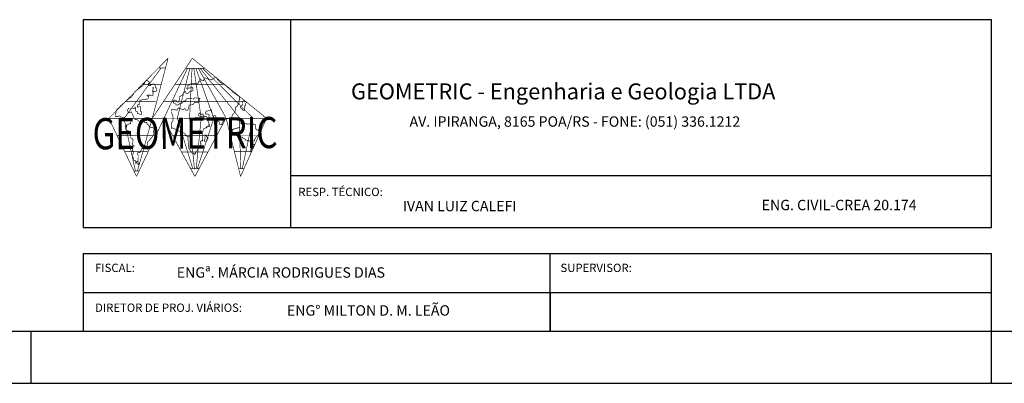
# Model space of a CAD drawing. Extents: x 643 to 2323, y 315 to 475.
# Drawn here: x 1278 to 1297, y 415 to 422 of the extents above; entities that cross this region are included whole.
import ezdxf
from ezdxf.enums import TextEntityAlignment as Align

# ---------------------------------------------------------------- set-up
doc = ezdxf.new("R2010")
doc.units = 0
doc.layers.get('0').update_dxf_attribs({"linetype": 'CONTINUOUS'})
doc.layers.add('CAMADA_1', color=7, linetype='CONTINUOUS')
doc.layers.add('PRAN-2', color=2, linetype='CONTINUOUS')
doc.styles.add('ROMANS', font='romans.shx', dxfattribs={"height": 1})
doc.styles.add('S8', font='simplex')

# ---------------------------------------------------------------- blocks, each defined once
blk = doc.blocks.new('SEÇÕES_T1C')
at = {"color": 6}
for p, q in [((1279.002, 422.445), (1279.002, 418.445)), ((1296.502, 422.445), (1279.002, 422.445)), ((1283.002, 422.445), (1283.002, 419.445)), ((1296.502, 418.445), (1296.502, 422.445)), ((1283.002, 419.445), (1283.002, 418.445)), ((1279.002, 418.445), (1296.502, 418.445)), ((1279.002, 417.945), (1296.502, 417.945)), ((1279.002, 417.945), (1279.002, 416.445)), ((1288.002, 416.445), (1288.002, 417.945)), ((1296.502, 416.445), (1296.502, 417.945)), ((1279.002, 416.445), (1296.502, 416.445))]:
    blk.add_line(p, q, dxfattribs=at)
at = {"color": 7}
for p, q in [((1283.002, 419.445), (1296.502, 419.445)), ((1279.002, 417.195), (1296.502, 417.195))]:
    blk.add_line(p, q, dxfattribs=at)
blk.add_line((1288.002, 417.195), (1288.002, 416.445))
at = {"layer": 'CAMADA_1', "color": 1, "linetype": 'CONTINUOUS', "const_width": 0.012}
for points in [[(1280.641, 421.703), (1279.5, 420.545)], [(1280.641, 421.703), (1280.335, 420.539)], [(1280.335, 420.542), (1281.107, 421.702)], [(1281.107, 421.702), (1282.53, 420.553)], [(1280.51, 421.52), (1279.792, 420.542)], [(1280.464, 421.516), (1280.597, 421.516)], [(1281.014, 421.507), (1280.562, 420.548)], [(1280.819, 420.551), (1281.061, 421.51)], [(1281.014, 421.507), (1280.978, 421.508)], [(1281.014, 421.507), (1281.309, 421.507)], [(1281.055, 420.551), (1281.102, 421.508)], [(1281.279, 420.551), (1281.137, 421.509)], [(1281.522, 420.545), (1281.177, 421.509)], [(1281.758, 420.553), (1281.225, 421.508)], [(1282.014, 420.556), (1281.26, 421.508)], [(1281.309, 421.507), (1282.277, 420.551)], [(1281.309, 421.507), (1281.352, 421.507)], [(1281.551, 421.334), (1281.557, 421.335), (1281.565, 421.335), (1281.569, 421.33), (1281.573, 421.33), (1281.577, 421.33), (1281.577, 421.323), (1281.58, 421.323), (1281.58, 421.312), (1281.584, 421.312), (1281.588, 421.297), (1281.592, 421.296), (1281.592, 421.294), (1281.595, 421.293), (1281.598, 421.287), (1281.602, 421.281), (1281.607, 421.278), (1281.61, 421.272), (1281.616, 421.266), (1281.622, 421.263), (1281.629, 421.25), (1281.643, 421.242), (1281.655, 421.237), (1281.655, 421.233), (1281.657, 421.233), (1281.661, 421.231), (1281.663, 421.226), (1281.674, 421.222), (1281.674, 421.218), (1281.679, 421.217), (1281.683, 421.214), (1281.685, 421.211), (1281.691, 421.21), (1281.697, 421.207), (1281.7, 421.203), (1281.718, 421.197), (1281.741, 421.184), (1281.756, 421.173), (1281.76, 421.173), (1281.764, 421.173), (1281.764, 421.17), (1281.764, 421.166), (1281.767, 421.162), (1281.774, 421.159), (1281.778, 421.154), (1281.782, 421.151), (1281.782, 421.147), (1281.782, 421.143), (1281.786, 421.143), (1281.79, 421.143), (1281.791, 421.14), (1281.794, 421.137), (1281.797, 421.136), (1281.799, 421.131), (1281.804, 421.129), (1281.809, 421.128), (1281.812, 421.123), (1281.819, 421.117), (1281.827, 421.113), (1281.828, 421.11), (1281.83, 421.11), (1281.831, 421.106), (1281.835, 421.106), (1281.838, 421.106), (1281.839, 421.102), (1281.841, 421.102), (1281.842, 421.099), (1281.846, 421.099), (1281.85, 421.099), (1281.852, 421.094), (1281.855, 421.089), (1281.857, 421.087), (1281.861, 421.084), (1281.865, 421.084), (1281.868, 421.084), (1281.868, 421.08), (1281.868, 421.076), (1281.872, 421.072), (1281.876, 421.072), (1281.876, 421.069), (1281.88, 421.069), (1281.883, 421.065), (1281.885, 421.057), (1281.889, 421.05), (1281.891, 421.042), (1281.916, 421.03), (1281.956, 421.004), (1281.977, 420.986), (1281.981, 420.986), (1281.984, 420.986), (1281.985, 420.983), (1281.987, 420.982), (1281.988, 420.979), (1281.992, 420.979), (1281.995, 420.979), (1281.997, 420.975), (1281.999, 420.973), (1282.003, 420.971), (1282.006, 420.966), (1282.011, 420.962), (1282.014, 420.956), (1282.018, 420.956), (1282.022, 420.956), (1282.022, 420.943), (1282.023, 420.925), (1282.022, 420.912), (1282.018, 420.912), (1282.018, 420.908), (1282.018, 420.904), (1282.014, 420.904), (1282.014, 420.9), (1282.014, 420.897), (1282.01, 420.897), (1282.007, 420.878), (1282.009, 420.851), (1282.01, 420.829), (1282.009, 420.828), (1282.008, 420.825), (1282.007, 420.822), (1282.003, 420.821), (1282, 420.818), (1281.999, 420.814), (1281.995, 420.811), (1281.992, 420.811), (1281.992, 420.807), (1281.988, 420.807), (1281.984, 420.803), (1281.984, 420.788), (1281.98, 420.786), (1281.974, 420.782), (1281.969, 420.777), (1281.962, 420.776), (1281.955, 420.774), (1281.951, 420.773), (1281.947, 420.77), (1281.947, 420.758), (1281.943, 420.758), (1281.942, 420.751), (1281.944, 420.74), (1281.943, 420.732), (1281.939, 420.732), (1281.936, 420.714), (1281.933, 420.687), (1281.932, 420.669), (1281.928, 420.668), (1281.928, 420.666), (1281.924, 420.665), (1281.924, 420.661), (1281.924, 420.657), (1281.921, 420.656), (1281.921, 420.655), (1281.917, 420.654), (1281.915, 420.649), (1281.91, 420.644), (1281.906, 420.642), (1281.904, 420.638), (1281.9, 420.632), (1281.898, 420.627), (1281.895, 420.626), (1281.892, 420.624), (1281.891, 420.62), (1281.887, 420.616), (1281.883, 420.616), (1281.883, 420.612), (1281.88, 420.612), (1281.876, 420.609), (1281.875, 420.596), (1281.873, 420.581), (1281.872, 420.568), (1281.868, 420.564), (1281.851, 420.561), (1281.828, 420.554), (1281.812, 420.549), (1281.812, 420.545), (1281.795, 420.544), (1281.769, 420.544), (1281.749, 420.545), (1281.748, 420.542), (1281.746, 420.541), (1281.745, 420.538), (1281.738, 420.534), (1281.738, 420.53), (1281.738, 420.527), (1281.73, 420.524), (1281.723, 420.518), (1281.715, 420.515), (1281.711, 420.512), (1281.711, 420.489), (1281.708, 420.485), (1281.703, 420.483), (1281.697, 420.48), (1281.693, 420.478), (1281.689, 420.474), (1281.685, 420.47), (1281.685, 420.455), (1281.681, 420.455), (1281.681, 420.444), (1281.678, 420.444), (1281.678, 420.426), (1281.64, 420.426), (1281.637, 420.429), (1281.637, 420.441), (1281.638, 420.457), (1281.637, 420.467), (1281.633, 420.467), (1281.633, 420.474), (1281.629, 420.478), (1281.619, 420.48), (1281.607, 420.483), (1281.599, 420.485), (1281.599, 420.489), (1281.599, 420.493), (1281.584, 420.5), (1281.584, 420.504), (1281.573, 420.512), (1281.571, 420.539), (1281.563, 420.573), (1281.551, 420.598), (1281.528, 420.598), (1281.527, 420.594), (1281.524, 420.591), (1281.521, 420.59), (1281.521, 420.586), (1281.521, 420.583), (1281.517, 420.583), (1281.513, 420.583), (1281.498, 420.601), (1281.495, 420.627), (1281.487, 420.655), (1281.479, 420.683), (1281.476, 420.706), (1281.472, 420.71), (1281.457, 420.71), (1281.453, 420.702), (1281.446, 420.702), (1281.446, 420.698), (1281.379, 420.684), (1281.375, 420.68), (1281.371, 420.676), (1281.371, 420.669), (1281.367, 420.669), (1281.366, 420.659), (1281.367, 420.643), (1281.367, 420.631), (1281.388, 420.629), (1281.41, 420.626), (1281.431, 420.624), (1281.431, 420.56), (1281.39, 420.56), (1281.386, 420.564), (1281.383, 420.569), (1281.378, 420.576), (1281.375, 420.579), (1281.375, 420.583), (1281.375, 420.586), (1281.36, 420.586), (1281.36, 420.583), (1281.341, 420.583), (1281.334, 420.59), (1281.324, 420.6), (1281.315, 420.605), (1281.315, 420.612), (1281.311, 420.612), (1281.311, 420.616), (1281.311, 420.62), (1281.308, 420.62), (1281.308, 420.627), (1281.304, 420.631), (1281.289, 420.631), (1281.285, 420.627), (1281.285, 420.624), (1281.281, 420.624), (1281.281, 420.62), (1281.278, 420.616), (1281.274, 420.616), (1281.27, 420.616), (1281.266, 420.624), (1281.26, 420.627), (1281.255, 420.633), (1281.251, 420.639), (1281.248, 420.639), (1281.244, 420.646), (1281.242, 420.641), (1281.237, 420.636), (1281.233, 420.631), (1281.232, 420.623), (1281.23, 420.612), (1281.229, 420.601), (1281.25, 420.587), (1281.273, 420.58), (1281.299, 420.579), (1281.326, 420.579), (1281.334, 420.575), (1281.334, 420.527), (1281.371, 420.524), (1281.394, 420.514), (1281.416, 420.489), (1281.42, 420.489), (1281.42, 420.479), (1281.421, 420.467), (1281.423, 420.459), (1281.427, 420.459), (1281.427, 420.437), (1281.435, 420.433), (1281.435, 420.388), (1281.382, 420.388), (1281.379, 420.384), (1281.379, 420.381), (1281.379, 420.377), (1281.391, 420.381), (1281.403, 420.388), (1281.412, 420.392), (1281.413, 420.399), (1281.414, 420.402), (1281.412, 420.399), (1281.409, 420.399), (1281.405, 420.384), (1281.401, 420.383), (1281.401, 420.382), (1281.397, 420.381), (1281.396, 420.377), (1281.393, 420.374), (1281.39, 420.373), (1281.386, 420.369), (1281.386, 420.366), (1281.382, 420.366), (1281.382, 420.362), (1281.379, 420.358), (1281.367, 420.358), (1281.354, 420.357), (1281.345, 420.355), (1281.345, 420.351), (1281.323, 420.343), (1281.319, 420.34), (1281.318, 420.326), (1281.316, 420.312), (1281.315, 420.298), (1281.31, 420.294), (1281.306, 420.285), (1281.3, 420.28), (1281.301, 420.258), (1281.303, 420.229), (1281.306, 420.197), (1281.307, 420.165), (1281.305, 420.138), (1281.3, 420.119), (1281.296, 420.119), (1281.296, 420.111), (1281.3, 420.111), (1281.304, 420.111), (1281.305, 420.115), (1281.308, 420.119), (1281.311, 420.123), (1281.278, 420.111), (1281.274, 420.108), (1281.274, 420.104), (1281.27, 420.104), (1281.266, 420.1), (1281.266, 420.089), (1281.263, 420.089), (1281.263, 420.07), (1281.274, 420.059), (1281.274, 420.052), (1281.278, 420.052), (1281.278, 420.04), (1281.273, 420.037), (1281.267, 420.033), (1281.263, 420.029), (1281.263, 420.026), (1281.263, 420.022), (1281.259, 420.018), (1281.253, 420.014), (1281.248, 420.006), (1281.244, 419.999), (1281.24, 419.999), (1281.238, 419.996), (1281.235, 419.99), (1281.233, 419.984), (1281.229, 419.981), (1281.225, 419.981), (1281.222, 419.977), (1281.22, 419.973), (1281.218, 419.969), (1281.214, 419.966), (1281.214, 419.954), (1281.211, 419.939), (1281.203, 419.932), (1281.203, 419.928), (1281.203, 419.925), (1281.2, 419.923), (1281.197, 419.919), (1281.192, 419.917), (1281.191, 419.913), (1281.189, 419.91), (1281.188, 419.906), (1281.184, 419.906), (1281.18, 419.906), (1281.177, 419.902), (1281.173, 419.898), (1281.173, 419.868), (1281.169, 419.865), (1281.162, 419.865), (1281.158, 419.861), (1281.158, 419.854), (1281.143, 419.854), (1281.144, 419.857), (1281.146, 419.861), (1281.147, 419.865), (1281.121, 419.867), (1281.105, 419.876), (1281.094, 419.889), (1281.083, 419.908), (1281.068, 419.932), (1281.061, 419.936), (1281.06, 419.939), (1281.058, 419.94), (1281.057, 419.943), (1281.05, 419.947), (1281.05, 419.954), (1281.046, 419.954), (1281.04, 419.974), (1281.039, 420.001), (1281.039, 420.029), (1281.039, 420.056), (1281.035, 420.078), (1281.028, 420.103), (1281.025, 420.133), (1281.024, 420.163), (1281.023, 420.19), (1281.018, 420.196), (1281.009, 420.202), (1281.001, 420.205), (1281.001, 420.209), (1281.001, 420.205), (1281.005, 420.205), (1281.008, 420.205), (1281.013, 420.2), (1281.023, 420.196), (1281.031, 420.194), (1281.027, 420.194), (1281.023, 420.194), (1281.022, 420.197), (1281.021, 420.198), (1281.02, 420.201), (1281.014, 420.203), (1281.008, 420.207), (1281.005, 420.209), (1281.005, 420.212), (1280.994, 420.216), (1280.994, 420.22), (1280.982, 420.224), (1280.977, 420.233), (1280.968, 420.241), (1280.964, 420.25), (1280.96, 420.254), (1280.956, 420.255), (1280.953, 420.257), (1280.952, 420.261), (1280.944, 420.263), (1280.935, 420.267), (1280.926, 420.269), (1280.919, 420.276), (1280.908, 420.276), (1280.905, 420.28), (1280.901, 420.28), (1280.896, 420.28), (1280.896, 420.283), (1280.872, 420.294), (1280.845, 420.301), (1280.818, 420.308), (1280.792, 420.321), (1280.781, 420.337), (1280.758, 420.35), (1280.73, 420.359), (1280.709, 420.362), (1280.706, 420.355), (1280.705, 420.38), (1280.703, 420.412), (1280.704, 420.442), (1280.709, 420.463), (1280.713, 420.463), (1280.721, 420.485), (1280.724, 420.489), (1280.728, 420.489), (1280.732, 420.489), (1280.732, 420.493), (1280.733, 420.495), (1280.736, 420.497), (1280.737, 420.527), (1280.738, 420.563), (1280.732, 420.59), (1280.728, 420.59), (1280.723, 420.604), (1280.72, 420.621), (1280.713, 420.635), (1280.713, 420.642), (1280.709, 420.642), (1280.707, 420.662), (1280.707, 420.694), (1280.709, 420.713), (1280.713, 420.717), (1280.736, 420.721), (1280.764, 420.715), (1280.791, 420.707), (1280.814, 420.702), (1280.815, 420.707), (1280.818, 420.711), (1280.822, 420.713), (1280.822, 420.719), (1280.824, 420.725), (1280.825, 420.728), (1280.829, 420.728), (1280.831, 420.732), (1280.835, 420.741), (1280.836, 420.747), (1280.87, 420.747), (1280.874, 420.743), (1280.877, 420.74), (1280.878, 420.736), (1280.881, 420.732), (1280.885, 420.728), (1280.895, 420.725), (1280.906, 420.72), (1280.911, 420.717), (1280.941, 420.717), (1280.945, 420.723), (1280.952, 420.727), (1280.956, 420.732), (1280.966, 420.731), (1280.969, 420.725), (1280.971, 420.71), (1280.985, 420.706), (1280.994, 420.701), (1281.001, 420.695), (1281.005, 420.695), (1281.008, 420.695), (1281.012, 420.698), (1281.014, 420.703), (1281.018, 420.709), (1281.02, 420.713), (1281.023, 420.714), (1281.024, 420.716), (1281.027, 420.717), (1281.029, 420.723), (1281.034, 420.73), (1281.038, 420.736), (1281.039, 420.753), (1281.041, 420.772), (1281.042, 420.792), (1281.053, 420.803), (1281.113, 420.807), (1281.117, 420.811), (1281.117, 420.814), (1281.121, 420.818), (1281.124, 420.818), (1281.128, 420.818), (1281.133, 420.826), (1281.144, 420.842), (1281.154, 420.855), (1281.175, 420.854), (1281.204, 420.852), (1281.225, 420.855), (1281.225, 420.859), (1281.233, 420.859), (1281.237, 420.863), (1281.238, 420.87), (1281.242, 420.878), (1281.244, 420.885), (1281.24, 420.886), (1281.24, 420.888), (1281.237, 420.889), (1281.236, 420.894), (1281.234, 420.899), (1281.233, 420.904), (1281.242, 420.91), (1281.251, 420.922), (1281.255, 420.93), (1281.222, 420.933), (1281.186, 420.939), (1281.151, 420.941), (1281.149, 420.937), (1281.145, 420.931), (1281.143, 420.927), (1281.139, 420.923), (1281.136, 420.919), (1281.109, 420.921), (1281.08, 420.924), (1281.05, 420.926), (1281.022, 420.927), (1280.997, 420.923), (1280.996, 420.919), (1280.993, 420.916), (1280.99, 420.915), (1280.986, 420.893), (1280.982, 420.893), (1280.982, 420.885), (1280.979, 420.884), (1280.976, 420.882), (1280.975, 420.878), (1280.941, 420.878), (1280.938, 420.874), (1280.935, 420.87), (1280.934, 420.867), (1280.928, 420.865), (1280.926, 420.861), (1280.926, 420.859), (1280.922, 420.859), (1280.922, 420.857), (1280.92, 420.854), (1280.915, 420.852), (1280.911, 420.848), (1280.911, 420.844), (1280.908, 420.841), (1280.897, 420.84), (1280.885, 420.839), (1280.878, 420.837), (1280.878, 420.833), (1280.87, 420.833), (1280.87, 420.829), (1280.87, 420.826), (1280.859, 420.821), (1280.842, 420.811), (1280.833, 420.803), (1280.795, 420.803), (1280.792, 420.807), (1280.792, 420.811), (1280.792, 420.814), (1280.789, 420.817), (1280.783, 420.824), (1280.78, 420.829), (1280.776, 420.83), (1280.771, 420.833), (1280.769, 420.837), (1280.761, 420.838), (1280.751, 420.84), (1280.743, 420.841), (1280.744, 420.856), (1280.746, 420.873), (1280.747, 420.889), (1280.75, 420.893), (1280.762, 420.893), (1280.762, 420.897), (1280.776, 420.898), (1280.791, 420.892), (1280.803, 420.885), (1280.803, 420.87), (1280.816, 420.863), (1280.832, 420.86), (1280.848, 420.859), (1280.849, 420.873), (1280.853, 420.893), (1280.859, 420.904), (1280.859, 420.915), (1280.863, 420.915), (1280.867, 420.931), (1280.867, 420.95), (1280.866, 420.968), (1280.87, 420.971), (1280.874, 420.971), (1280.878, 420.971), (1280.888, 420.979), (1280.901, 420.984), (1280.911, 420.986), (1280.915, 420.994), (1280.922, 421.001), (1280.926, 421.009), (1280.93, 421.01), (1280.93, 421.012), (1280.934, 421.013), (1280.935, 421.016), (1280.936, 421.02), (1280.937, 421.024), (1280.941, 421.027), (1280.945, 421.027), (1280.949, 421.031), (1280.949, 421.035), (1280.949, 421.039), (1280.952, 421.042), (1280.967, 421.061), (1280.979, 421.061), (1280.99, 421.024), (1281.006, 421.026), (1281.021, 421.029), (1281.035, 421.031), (1281.038, 421.035), (1281.038, 421.039), (1281.038, 421.042), (1281.041, 421.044), (1281.044, 421.048), (1281.05, 421.05), (1281.051, 421.054), (1281.053, 421.056), (1281.057, 421.057), (1281.061, 421.061), (1281.061, 421.065), (1281.065, 421.069), (1281.079, 421.065), (1281.092, 421.063), (1281.102, 421.072), (1281.107, 421.073), (1281.112, 421.075), (1281.117, 421.076), (1281.121, 421.08), (1281.121, 421.087), (1281.124, 421.087), (1281.124, 421.11), (1281.121, 421.11), (1281.117, 421.11), (1281.117, 421.14), (1281.089, 421.137), (1281.058, 421.131), (1281.027, 421.128), (1281.023, 421.121), (1281.02, 421.121), (1281.016, 421.11), (1281.012, 421.106), (1281.008, 421.106), (1281.001, 421.113), (1281.006, 421.137), (1281.015, 421.161), (1281.02, 421.177), (1281.031, 421.18), (1281.041, 421.185), (1281.05, 421.188), (1281.053, 421.192), (1281.061, 421.203), (1281.081, 421.21), (1281.108, 421.213), (1281.139, 421.215), (1281.169, 421.215), (1281.195, 421.215), (1281.21, 421.214), (1281.218, 421.218), (1281.222, 421.222), (1281.222, 421.252), (1281.237, 421.252), (1281.248, 421.267), (1281.258, 421.286), (1281.263, 421.304), (1281.265, 421.299), (1281.268, 421.296), (1281.27, 421.293), (1281.281, 421.293), (1281.285, 421.289), (1281.285, 421.285), (1281.285, 421.282), (1281.289, 421.278), (1281.3, 421.275), (1281.312, 421.27), (1281.326, 421.267), (1281.332, 421.284), (1281.333, 421.303), (1281.334, 421.323), (1281.358, 421.321), (1281.383, 421.317), (1281.405, 421.315), (1281.408, 421.304), (1281.415, 421.296), (1281.423, 421.289), (1281.451, 421.292), (1281.48, 421.298), (1281.506, 421.3), (1281.507, 421.304), (1281.51, 421.307), (1281.513, 421.308), (1281.514, 421.311), (1281.516, 421.312), (1281.517, 421.315), (1281.521, 421.315), (1281.524, 421.315), (1281.524, 421.319), (1281.524, 421.323), (1281.536, 421.323), (1281.539, 421.327), (1281.539, 421.33), (1281.543, 421.33), (1281.551, 421.334)], [(1280.197, 421.252), (1280.194, 421.24), (1280.188, 421.226), (1280.182, 421.214), (1280.178, 421.214), (1280.178, 421.212), (1280.176, 421.209), (1280.171, 421.207), (1280.167, 421.197), (1280.16, 421.187), (1280.156, 421.177), (1280.152, 421.176), (1280.15, 421.173), (1280.149, 421.17), (1280.143, 421.168), (1280.141, 421.164), (1280.141, 421.162), (1280.137, 421.162), (1280.134, 421.155), (1280.122, 421.155), (1280.119, 421.147), (1280.115, 421.147), (1280.111, 421.147), (1280.107, 421.14), (1280.104, 421.14), (1280.1, 421.14), (1280.096, 421.132), (1280.092, 421.132), (1280.089, 421.132), (1280.089, 421.128), (1280.089, 421.125), (1280.085, 421.125), (1280.081, 421.125), (1280.078, 421.121), (1280.078, 421.117), (1280.074, 421.113), (1280.069, 421.111), (1280.065, 421.107), (1280.063, 421.102), (1280.059, 421.102), (1280.055, 421.102), (1280.044, 421.091), (1280.028, 421.078), (1280.014, 421.072), (1280.014, 421.069), (1280.014, 421.065), (1280.01, 421.064), (1280.008, 421.061), (1280.006, 421.057), (1280.003, 421.054), (1279.999, 421.054), (1279.995, 421.05), (1279.994, 421.046), (1279.991, 421.044), (1279.988, 421.042), (1279.985, 421.035), (1279.978, 421.025), (1279.973, 421.02), (1279.972, 421.015), (1279.97, 421.01), (1279.969, 421.005), (1279.964, 421), (1279.959, 420.99), (1279.954, 420.983), (1279.95, 420.983), (1279.949, 420.98), (1279.948, 420.973), (1279.947, 420.968), (1279.943, 420.964), (1279.939, 420.964), (1279.939, 420.96), (1279.935, 420.956), (1279.924, 420.953), (1279.924, 420.949), (1279.918, 420.945), (1279.91, 420.941), (1279.906, 420.938), (1279.902, 420.938), (1279.898, 420.938), (1279.893, 420.931), (1279.884, 420.924), (1279.879, 420.915), (1279.876, 420.914), (1279.872, 420.913), (1279.868, 420.912), (1279.867, 420.908), (1279.865, 420.908), (1279.864, 420.904), (1279.859, 420.902), (1279.853, 420.897), (1279.849, 420.893), (1279.846, 420.893), (1279.842, 420.893), (1279.833, 420.88), (1279.817, 420.869), (1279.808, 420.855), (1279.805, 420.854), (1279.802, 420.852), (1279.801, 420.848), (1279.797, 420.847), (1279.794, 420.844), (1279.793, 420.841), (1279.79, 420.837), (1279.782, 420.834), (1279.775, 420.829), (1279.767, 420.826), (1279.766, 420.822), (1279.764, 420.822), (1279.763, 420.818), (1279.76, 420.817), (1279.757, 420.814), (1279.756, 420.811), (1279.752, 420.81), (1279.75, 420.807), (1279.749, 420.803), (1279.743, 420.801), (1279.736, 420.797), (1279.73, 420.792), (1279.73, 420.788), (1279.73, 420.784), (1279.726, 420.782), (1279.722, 420.778), (1279.719, 420.773), (1279.715, 420.773), (1279.715, 420.771), (1279.713, 420.768), (1279.707, 420.766), (1279.705, 420.76), (1279.701, 420.754), (1279.696, 420.751), (1279.692, 420.747), (1279.689, 420.743), (1279.689, 420.74), (1279.689, 420.736), (1279.685, 420.736), (1279.681, 420.736), (1279.678, 420.732), (1279.672, 420.73), (1279.666, 420.728), (1279.664, 420.724), (1279.66, 420.719), (1279.655, 420.717), (1279.655, 420.713), (1279.655, 420.71), (1279.65, 420.706), (1279.648, 420.698), (1279.648, 420.691), (1279.644, 420.691), (1279.639, 420.676), (1279.638, 420.659), (1279.636, 420.646), (1279.633, 420.646), (1279.633, 420.631), (1279.629, 420.631), (1279.627, 420.617), (1279.628, 420.596), (1279.629, 420.579), (1279.659, 420.579), (1279.659, 420.583), (1279.67, 420.583), (1279.67, 420.586), (1279.685, 420.586), (1279.686, 420.59), (1279.688, 420.59), (1279.689, 420.594), (1279.715, 420.594), (1279.715, 420.571), (1279.739, 420.569), (1279.766, 420.566), (1279.793, 420.564), (1279.797, 420.56), (1279.797, 420.541), (1279.801, 420.54), (1279.805, 420.538), (1279.808, 420.534), (1279.921, 420.53), (1279.924, 420.523), (1279.947, 420.523), (1279.947, 420.519), (1279.947, 420.515), (1279.932, 420.5), (1279.923, 420.47), (1279.921, 420.448), (1279.913, 420.448), (1279.913, 420.444), (1279.902, 420.444), (1279.898, 420.437), (1279.879, 420.437), (1279.878, 420.433), (1279.877, 420.433), (1279.876, 420.429), (1279.872, 420.429), (1279.868, 420.429), (1279.858, 420.422), (1279.844, 420.417), (1279.831, 420.414), (1279.83, 420.401), (1279.828, 420.385), (1279.827, 420.369), (1279.838, 420.369), (1279.838, 420.377), (1279.842, 420.377), (1279.842, 420.403), (1279.833, 420.399), (1279.826, 420.392), (1279.82, 420.388), (1279.823, 420.332), (1279.827, 420.328), (1279.831, 420.328), (1279.835, 420.328), (1279.838, 420.325), (1279.838, 420.321), (1279.838, 420.317), (1279.842, 420.313), (1279.846, 420.31), (1279.856, 420.309), (1279.865, 420.307), (1279.876, 420.306), (1279.879, 420.302), (1279.885, 420.278), (1279.896, 420.257), (1279.902, 420.242), (1279.906, 420.242), (1279.909, 420.242), (1279.909, 420.224), (1279.924, 420.224), (1279.921, 420.212), (1279.917, 420.212), (1279.917, 420.179), (1279.92, 420.178), (1279.921, 420.176), (1279.924, 420.175), (1279.925, 420.171), (1279.927, 420.168), (1279.928, 420.164), (1279.935, 420.164), (1279.935, 420.16), (1279.943, 420.16), (1279.947, 420.156), (1279.947, 420.153), (1279.95, 420.153), (1279.95, 420.149), (1279.954, 420.149), (1279.954, 420.145), (1279.958, 420.145), (1279.958, 420.141), (1279.962, 420.141), (1279.965, 420.138), (1279.963, 420.102), (1279.96, 420.07), (1279.958, 420.037), (1279.963, 420.035), (1279.97, 420.03), (1279.973, 420.026), (1279.978, 420.025), (1279.983, 420.023), (1279.988, 420.022), (1279.988, 420.007), (1279.98, 420.001), (1279.969, 419.99), (1279.962, 419.984), (1279.962, 419.973), (1279.954, 419.963), (1279.951, 419.947), (1279.95, 419.932), (1279.954, 419.928), (1279.957, 419.925), (1279.958, 419.921), (1279.961, 419.92), (1279.962, 419.918), (1279.965, 419.917), (1279.966, 419.913), (1279.969, 419.911), (1279.973, 419.91), (1279.974, 419.9), (1279.976, 419.888), (1279.977, 419.876), (1279.963, 419.857), (1279.954, 419.833), (1279.95, 419.809), (1279.956, 419.807), (1279.958, 419.803), (1279.958, 419.801), (1279.962, 419.801), (1279.969, 419.79), (1279.97, 419.772), (1279.972, 419.755), (1279.98, 419.741), (1279.991, 419.739), (1280.002, 419.736), (1280.01, 419.734), (1280.014, 419.674), (1280.018, 419.674), (1280.021, 419.674), (1280.023, 419.677), (1280.027, 419.68), (1280.029, 419.685), (1280.033, 419.689), (1280.059, 419.689), (1280.063, 419.685), (1280.063, 419.655), (1280.078, 419.655), (1280.08, 419.659), (1280.084, 419.662), (1280.089, 419.663), (1280.09, 419.668), (1280.092, 419.674), (1280.092, 419.682), (1280.073, 419.685), (1280.049, 419.688), (1280.029, 419.689), (1280.029, 419.708), (1280.033, 419.711), (1280.035, 419.715), (1280.036, 419.719), (1280.048, 419.719), (1280.049, 419.714), (1280.053, 419.71), (1280.059, 419.708), (1280.06, 419.732), (1280.063, 419.764), (1280.065, 419.799), (1280.065, 419.829), (1280.059, 419.85), (1280.055, 419.85), (1280.053, 419.859), (1280.054, 419.875), (1280.055, 419.887), (1280.067, 419.886), (1280.083, 419.886), (1280.092, 419.887), (1280.092, 419.891), (1280.1, 419.891), (1280.104, 419.898), (1280.107, 419.899), (1280.108, 419.901), (1280.111, 419.902), (1280.111, 419.91), (1280.115, 419.91), (1280.13, 419.958), (1280.134, 419.962), (1280.137, 419.966), (1280.152, 419.966), (1280.152, 419.962), (1280.162, 419.96), (1280.178, 419.961), (1280.19, 419.962), (1280.197, 419.969), (1280.197, 420.007), (1280.205, 420.007), (1280.205, 420.011), (1280.216, 420.014), (1280.231, 420.018), (1280.242, 420.022), (1280.242, 420.085), (1280.246, 420.086), (1280.248, 420.089), (1280.25, 420.093), (1280.253, 420.093), (1280.257, 420.093), (1280.258, 420.096), (1280.26, 420.097), (1280.261, 420.1), (1280.265, 420.103), (1280.27, 420.11), (1280.272, 420.115), (1280.281, 420.122), (1280.29, 420.133), (1280.294, 420.145), (1280.298, 420.149), (1280.302, 420.149), (1280.302, 420.153), (1280.306, 420.153), (1280.306, 420.156), (1280.309, 420.156), (1280.313, 420.16), (1280.354, 420.209), (1280.354, 420.235), (1280.358, 420.235), (1280.36, 420.254), (1280.361, 420.281), (1280.365, 420.295), (1280.369, 420.358), (1280.354, 420.362), (1280.354, 420.366), (1280.338, 420.371), (1280.317, 420.373), (1280.298, 420.373), (1280.291, 420.377), (1280.282, 420.384), (1280.276, 420.388), (1280.275, 420.393), (1280.273, 420.398), (1280.272, 420.403), (1280.268, 420.404), (1280.268, 420.406), (1280.264, 420.407), (1280.264, 420.411), (1280.264, 420.414), (1280.26, 420.417), (1280.255, 420.424), (1280.253, 420.429), (1280.238, 420.429), (1280.235, 420.433), (1280.235, 420.463), (1280.231, 420.463), (1280.231, 420.47), (1280.186, 420.47), (1280.186, 420.491), (1280.184, 420.512), (1280.178, 420.53), (1280.158, 420.529), (1280.132, 420.524), (1280.119, 420.515), (1280.115, 420.515), (1280.111, 420.515), (1280.107, 420.512), (1280.106, 420.502), (1280.105, 420.49), (1280.104, 420.478), (1280.095, 420.48), (1280.086, 420.483), (1280.078, 420.485), (1280.074, 420.489), (1280.072, 420.495), (1280.067, 420.501), (1280.063, 420.504), (1280.063, 420.508), (1280.063, 420.512), (1280.055, 420.512), (1280.055, 420.515), (1280.042, 420.518), (1280.022, 420.52), (1280.006, 420.523), (1280.006, 420.534), (1280.003, 420.534), (1280.003, 420.541), (1279.999, 420.545), (1279.994, 420.546), (1279.989, 420.548), (1279.984, 420.549), (1279.981, 420.561), (1279.976, 420.574), (1279.973, 420.586), (1279.959, 420.606), (1279.945, 420.641), (1279.939, 420.669), (1279.924, 420.669), (1279.924, 420.665), (1279.911, 420.659), (1279.889, 420.653), (1279.876, 420.65), (1279.873, 420.659), (1279.867, 420.674), (1279.864, 420.684), (1279.861, 420.684), (1279.861, 420.71), (1279.865, 420.714), (1279.87, 420.722), (1279.872, 420.728), (1279.876, 420.732), (1279.879, 420.736), (1279.903, 420.735), (1279.939, 420.735), (1279.973, 420.736), (1279.995, 420.74), (1279.995, 420.743), (1280.003, 420.743), (1280.003, 420.755), (1280.006, 420.755), (1280.008, 420.757), (1280.007, 420.749), (1280.014, 420.743), (1280.014, 420.687), (1280.018, 420.684), (1280.029, 420.682), (1280.04, 420.678), (1280.051, 420.676), (1280.051, 420.642), (1280.072, 420.636), (1280.097, 420.623), (1280.122, 420.616), (1280.126, 420.62), (1280.126, 420.624), (1280.13, 420.624), (1280.134, 420.627), (1280.134, 420.669), (1280.13, 420.67), (1280.126, 420.671), (1280.122, 420.672), (1280.119, 420.676), (1280.119, 420.68), (1280.115, 420.68), (1280.111, 420.684), (1280.111, 420.766), (1280.107, 420.77), (1280.088, 420.768), (1280.068, 420.764), (1280.051, 420.762), (1280.051, 420.799), (1280.055, 420.803), (1280.063, 420.803), (1280.063, 420.807), (1280.078, 420.807), (1280.078, 420.811), (1280.085, 420.811), (1280.089, 420.814), (1280.092, 420.842), (1280.097, 420.869), (1280.1, 420.897), (1280.105, 420.891), (1280.116, 420.889), (1280.126, 420.889), (1280.13, 420.893), (1280.13, 420.897), (1280.134, 420.897), (1280.134, 420.9), (1280.137, 420.904), (1280.157, 420.903), (1280.184, 420.902), (1280.201, 420.904), (1280.201, 420.908), (1280.216, 420.908), (1280.216, 420.915), (1280.228, 420.916), (1280.241, 420.918), (1280.253, 420.919), (1280.257, 420.923), (1280.257, 420.945), (1280.261, 420.945), (1280.261, 420.968), (1280.254, 420.97), (1280.249, 420.973), (1280.242, 420.975), (1280.238, 420.979), (1280.235, 420.986), (1280.25, 420.99), (1280.25, 420.994), (1280.261, 420.998), (1280.261, 420.986), (1280.287, 420.986), (1280.287, 420.99), (1280.287, 420.994), (1280.298, 420.994), (1280.31, 420.983), (1280.334, 420.986), (1280.35, 420.99), (1280.35, 421.14), (1280.354, 421.14), (1280.358, 421.14), (1280.354, 421.112), (1280.347, 421.083), (1280.343, 421.054), (1280.347, 421.05), (1280.358, 421.05), (1280.362, 421.054), (1280.364, 421.058), (1280.367, 421.064), (1280.369, 421.069), (1280.381, 421.068), (1280.394, 421.066), (1280.407, 421.065), (1280.41, 421.069), (1280.411, 421.073), (1280.413, 421.079), (1280.414, 421.084), (1280.418, 421.085), (1280.418, 421.086), (1280.421, 421.087), (1280.422, 421.099), (1280.424, 421.113), (1280.425, 421.125), (1280.421, 421.128), (1280.417, 421.129), (1280.411, 421.131), (1280.407, 421.132), (1280.403, 421.136), (1280.401, 421.15), (1280.396, 421.17), (1280.392, 421.185), (1280.388, 421.185), (1280.388, 421.192), (1280.38, 421.196), (1280.378, 421.201), (1280.375, 421.204), (1280.373, 421.207), (1280.347, 421.207), (1280.344, 421.203), (1280.338, 421.199), (1280.335, 421.196), (1280.324, 421.196), (1280.324, 421.192), (1280.317, 421.19), (1280.306, 421.186), (1280.298, 421.185), (1280.298, 421.173), (1280.29, 421.174), (1280.28, 421.176), (1280.272, 421.177), (1280.27, 421.182), (1280.265, 421.186), (1280.261, 421.188), (1280.261, 421.218), (1280.264, 421.222), (1280.268, 421.222), (1280.272, 421.222), (1280.276, 421.218), (1280.279, 421.216), (1280.283, 421.214), (1280.284, 421.223), (1280.286, 421.233), (1280.287, 421.244), (1280.278, 421.246), (1280.269, 421.25), (1280.261, 421.252), (1280.259, 421.257), (1280.255, 421.262), (1280.253, 421.267), (1280.246, 421.267), (1280.246, 421.271), (1280.235, 421.271), (1280.235, 421.274), (1280.228, 421.273), (1280.219, 421.271), (1280.212, 421.271), (1280.211, 421.267), (1280.209, 421.263), (1280.208, 421.259), (1280.205, 421.256), (1280.201, 421.256), (1280.197, 421.252)], [(1280.147, 421.198), (1280.507, 421.198)], [(1280.771, 421.198), (1281.719, 421.198)], [(1279.829, 420.868), (1280.405, 420.868)], [(1280.543, 420.868), (1282.127, 420.868)], [(1282.1, 420.893), (1282.085, 420.878), (1282.085, 420.867), (1282.081, 420.867), (1282.08, 420.851), (1282.081, 420.829), (1282.081, 420.811), (1282.078, 420.807), (1282.07, 420.807), (1282.07, 420.803), (1282.063, 420.803), (1282.063, 420.788), (1282.053, 420.785), (1282.042, 420.78), (1282.033, 420.777), (1282.033, 420.747), (1282.037, 420.743), (1282.04, 420.74), (1282.048, 420.738), (1282.058, 420.733), (1282.063, 420.728), (1282.067, 420.728), (1282.07, 420.728), (1282.074, 420.725), (1282.074, 420.713), (1282.078, 420.713), (1282.078, 420.706), (1282.081, 420.702), (1282.111, 420.702), (1282.111, 420.71), (1282.115, 420.71), (1282.118, 420.731), (1282.117, 420.761), (1282.115, 420.784), (1282.119, 420.788), (1282.123, 420.792), (1282.126, 420.792), (1282.13, 420.792), (1282.134, 420.796), (1282.135, 420.811), (1282.137, 420.827), (1282.138, 420.841), (1282.141, 420.844), (1282.156, 420.844), (1282.156, 420.848), (1282.156, 420.852), (1282.153, 420.855), (1282.149, 420.855), (1282.149, 420.859), (1282.145, 420.859), (1282.145, 420.863), (1282.141, 420.867), (1282.138, 420.867), (1282.134, 420.867), (1282.134, 420.87), (1282.134, 420.874), (1282.13, 420.874), (1282.126, 420.874), (1282.123, 420.878), (1282.123, 420.882), (1282.119, 420.882), (1282.119, 420.885), (1282.115, 420.889), (1282.111, 420.889), (1282.108, 420.889), (1282.1, 420.893)], [(1280.562, 420.548), (1280.035, 419.431)], [(1280.819, 420.551), (1281.115, 419.58)], [(1281.055, 420.551), (1281.149, 419.567)], [(1281.279, 420.551), (1281.183, 419.58)], [(1281.758, 420.553), (1282.037, 419.428)], [(1282.014, 420.556), (1282.04, 419.577)], [(1282.277, 420.551), (1282.071, 419.577)], [(1279.5, 420.545), (1280.031, 419.431)], [(1279.5, 420.545), (1282.535, 420.539)], [(1279.792, 420.542), (1280.011, 419.533)], [(1280.335, 420.542), (1280.058, 419.56)], [(1280.556, 420.529), (1281.155, 419.431)], [(1281.752, 420.539), (1281.722, 420.482), (1281.693, 420.427), (1281.664, 420.375), (1281.637, 420.324), (1281.611, 420.275), (1281.586, 420.228), (1281.561, 420.182), (1281.538, 420.138), (1281.516, 420.097), (1281.494, 420.056), (1281.474, 420.018), (1281.454, 419.981), (1281.435, 419.945), (1281.417, 419.911), (1281.399, 419.879), (1281.383, 419.848), (1281.367, 419.819), (1281.352, 419.791), (1281.338, 419.764), (1281.325, 419.739), (1281.312, 419.715), (1281.3, 419.692), (1281.288, 419.67), (1281.277, 419.65), (1281.267, 419.631), (1281.258, 419.613), (1281.248, 419.596), (1281.24, 419.58), (1281.232, 419.565), (1281.225, 419.551), (1281.218, 419.539), (1281.212, 419.527), (1281.206, 419.516), (1281.2, 419.505), (1281.195, 419.496), (1281.191, 419.487), (1281.187, 419.479), (1281.183, 419.472), (1281.179, 419.466), (1281.176, 419.46), (1281.174, 419.455), (1281.171, 419.45), (1281.169, 419.446), (1281.167, 419.443), (1281.166, 419.44), (1281.164, 419.437), (1281.163, 419.435), (1281.162, 419.433), (1281.161, 419.432), (1281.161, 419.43), (1281.16, 419.429), (1281.16, 419.429), (1281.16, 419.428), (1281.159, 419.428), (1281.159, 419.428), (1281.159, 419.428), (1281.159, 419.428), (1281.159, 419.428)], [(1281.522, 420.545), (1281.203, 419.57)], [(1282.052, 420.455), (1282.025, 420.455), (1282.022, 420.452), (1282.02, 420.439), (1282.017, 420.423), (1282.018, 420.411), (1282.022, 420.411), (1282.022, 420.381), (1282.016, 420.378), (1282.009, 420.372), (1282.003, 420.369), (1282.003, 420.366), (1281.996, 420.363), (1281.987, 420.362), (1281.981, 420.362), (1281.981, 420.358), (1281.969, 420.358), (1281.969, 420.355), (1281.966, 420.355), (1281.962, 420.355), (1281.962, 420.351), (1281.949, 420.348), (1281.928, 420.347), (1281.913, 420.347), (1281.913, 420.343), (1281.913, 420.34), (1281.909, 420.34), (1281.906, 420.34), (1281.906, 420.336), (1281.906, 420.332), (1281.88, 420.332), (1281.879, 420.303), (1281.88, 420.269), (1281.887, 420.242), (1281.891, 420.242), (1281.891, 420.235), (1281.895, 420.231), (1281.898, 420.231), (1281.898, 420.227), (1281.902, 420.227), (1281.902, 420.224), (1281.906, 420.22), (1281.911, 420.219), (1281.919, 420.217), (1281.924, 420.216), (1281.924, 420.212), (1281.981, 420.212), (1281.981, 420.216), (1281.996, 420.221), (1282.015, 420.223), (1282.033, 420.224), (1282.033, 420.219), (1282.034, 420.215), (1282.037, 420.212), (1282.037, 420.197), (1282.039, 420.195), (1282.042, 420.191), (1282.044, 420.186), (1282.054, 420.185), (1282.064, 420.184), (1282.074, 420.183), (1282.074, 420.179), (1282.074, 420.175), (1282.078, 420.174), (1282.078, 420.172), (1282.081, 420.171), (1282.081, 420.168), (1282.081, 420.164), (1282.09, 420.16), (1282.1, 420.157), (1282.111, 420.156), (1282.115, 420.153), (1282.117, 420.148), (1282.121, 420.142), (1282.123, 420.138), (1282.126, 420.138), (1282.13, 420.138), (1282.13, 420.134), (1282.13, 420.13), (1282.143, 420.128), (1282.159, 420.125), (1282.175, 420.123), (1282.175, 420.111), (1282.22, 420.111), (1282.224, 420.117), (1282.231, 420.121), (1282.235, 420.126), (1282.238, 420.126), (1282.242, 420.126), (1282.242, 420.13), (1282.242, 420.134), (1282.25, 420.134), (1282.25, 420.13), (1282.253, 420.13), (1282.257, 420.13), (1282.257, 420.126), (1282.261, 420.126), (1282.265, 420.126), (1282.265, 420.123), (1282.272, 420.123), (1282.272, 420.119), (1282.272, 420.115), (1282.282, 420.114), (1282.294, 420.112), (1282.306, 420.111), (1282.307, 420.123), (1282.309, 420.133), (1282.31, 420.141), (1282.317, 420.149), (1282.317, 420.153), (1282.317, 420.156), (1282.323, 420.16), (1282.326, 420.167), (1282.332, 420.171), (1282.332, 420.179), (1282.336, 420.179), (1282.336, 420.186), (1282.339, 420.187), (1282.342, 420.19), (1282.343, 420.194), (1282.354, 420.197), (1282.354, 420.201), (1282.356, 420.202), (1282.36, 420.203), (1282.362, 420.209), (1282.366, 420.212), (1282.369, 420.213), (1282.373, 420.215), (1282.377, 420.216), (1282.377, 420.224), (1282.381, 420.224), (1282.381, 420.235), (1282.384, 420.235), (1282.384, 420.242), (1282.392, 420.25), (1282.392, 420.306), (1282.389, 420.308), (1282.386, 420.311), (1282.381, 420.313), (1282.38, 420.317), (1282.378, 420.317), (1282.377, 420.321), (1282.354, 420.321), (1282.351, 420.328), (1282.342, 420.332), (1282.338, 420.339), (1282.332, 420.343), (1282.328, 420.347), (1282.329, 420.374), (1282.328, 420.401), (1282.321, 420.426), (1282.295, 420.426), (1282.295, 420.429), (1282.295, 420.433), (1282.291, 420.437), (1282.145, 420.437), (1282.145, 420.452), (1282.13, 420.452), (1282.113, 420.452), (1282.1, 420.448), (1282.1, 420.444), (1282.094, 420.439), (1282.085, 420.433), (1282.081, 420.426), (1282.07, 420.426), (1282.067, 420.429), (1282.063, 420.432), (1282.059, 420.433), (1282.058, 420.437), (1282.055, 420.439), (1282.052, 420.441), (1282.052, 420.444), (1282.052, 420.448), (1282.048, 420.452), (1282.052, 420.455)], [(1282.535, 420.539), (1282.037, 419.428)], [(1279.661, 420.214), (1280.405, 420.214)], [(1280.731, 420.211), (1281.575, 420.211)], [(1281.349, 420.216), (1281.352, 420.138), (1281.349, 420.134), (1281.345, 420.134), (1281.345, 420.13), (1281.341, 420.13), (1281.337, 420.126), (1281.337, 420.1), (1281.375, 420.1), (1281.379, 420.104), (1281.382, 420.107), (1281.386, 420.108), (1281.386, 420.115), (1281.39, 420.115), (1281.39, 420.141), (1281.394, 420.145), (1281.398, 420.146), (1281.404, 420.149), (1281.409, 420.153), (1281.409, 420.168), (1281.405, 420.171), (1281.401, 420.171), (1281.397, 420.175), (1281.396, 420.179), (1281.393, 420.181), (1281.39, 420.183), (1281.386, 420.186), (1281.384, 420.197), (1281.381, 420.21), (1281.379, 420.22), (1281.375, 420.221), (1281.371, 420.224), (1281.367, 420.227), (1281.352, 420.227), (1281.349, 420.224), (1281.349, 420.216)], [(1281.841, 420.215), (1282.389, 420.215)], [(1282.302, 420.033), (1282.302, 420.024), (1282.301, 420.018), (1282.298, 420.014), (1282.295, 420.014), (1282.291, 420.011), (1282.291, 420.007), (1282.291, 420.003), (1282.287, 419.999), (1282.283, 419.999), (1282.283, 419.996), (1282.28, 419.996), (1282.276, 419.992), (1282.275, 419.987), (1282.272, 419.983), (1282.268, 419.981), (1282.268, 419.973), (1282.265, 419.973), (1282.265, 419.966), (1282.259, 419.964), (1282.256, 419.96), (1282.253, 419.958), (1282.253, 419.951), (1282.25, 419.951), (1282.249, 419.944), (1282.248, 419.936), (1282.242, 419.932), (1282.242, 419.925), (1282.238, 419.925), (1282.238, 419.913), (1282.235, 419.913), (1282.235, 419.902), (1282.231, 419.898), (1282.231, 419.943), (1282.235, 419.947), (1282.238, 419.947), (1282.242, 419.947), (1282.246, 419.951), (1282.246, 419.973), (1282.25, 419.973), (1282.251, 419.99), (1282.251, 420.014), (1282.25, 420.033), (1282.253, 420.033), (1282.257, 420.033), (1282.261, 420.037), (1282.264, 420.04), (1282.265, 420.044), (1282.295, 420.044), (1282.295, 420.04), (1282.302, 420.04), (1282.302, 420.033)], [(1279.811, 419.902), (1280.255, 419.902)], [(1280.898, 419.899), (1281.412, 419.899)], [(1281.92, 419.903), (1282.253, 419.903)], [(1279.981, 419.534), (1280.082, 419.534)], [(1280.058, 419.563), (1280.047, 419.535)], [(1281.072, 419.582), (1281.249, 419.585)], [(1282.001, 419.579), (1282.105, 419.579)]]:
    blk.add_lwpolyline(points, dxfattribs=at)
at = {"layer": 'PRAN-2', "linetype": 'CONTINUOUS'}
for p, q in [((1233.502, 416.445), (1314.002, 416.445)), ((1278.002, 415.445), (1278.002, 416.445)), ((1296.502, 415.445), (1296.502, 416.445)), ((1231.002, 415.445), (1315.002, 415.445))]:
    blk.add_line(p, q, dxfattribs=at)
at = {"color": 5, "style": 'ROMANS'}
for s, height, p in [('GEOMETRIC - Engenharia e Geologia LTDA', 0.3072, (1284.165, 420.911)), ('AV. IPIRANGA, 8165 POA/RS - FONE: (051) 336.1212', 0.2, (1285.293, 420.384))]:
    blk.add_text(s, height=height, dxfattribs=at).set_placement(p)
at = {"style": 'ROMANS'}
for s, height, p in [('RESP. TÉCNICO:', 0.16, (1283.15, 419.049)), ('IVAN LUIZ CALEFI', 0.2, (1285.163, 418.757)), ('ENG. CIVIL-CREA 20.174', 0.2, (1292.077, 418.777)), ('FISCAL:', 0.16, (1279.234, 417.587)), ('ENGª. MÁRCIA RODRIGUES DIAS', 0.2, (1280.808, 417.478)), ('SUPERVISOR:', 0.16, (1288.201, 417.587)), ('DIRETOR DE PROJ. VIÁRIOS:', 0.16, (1279.234, 416.82)), ('ENG%%D MILTON D. M. LEÃO', 0.2, (1282.93, 416.747))]:
    blk.add_text(s, height=height, dxfattribs=at).set_placement(p)
at = {"layer": 'CAMADA_1', "color": 5, "style": 'S8', "width": 0.746831}
blk.add_text('GEOMETRIC', height=0.6, rotation=0.3965, dxfattribs=at).set_placement((1279.188, 419.948), (1282.752, 419.973), align=Align.FIT)

msp = doc.modelspace()

# ---------------------------------------------------------------- block references
msp.add_blockref('SEÇÕES_T1C', (0, 0))

doc.saveas('drawing.dxf')
